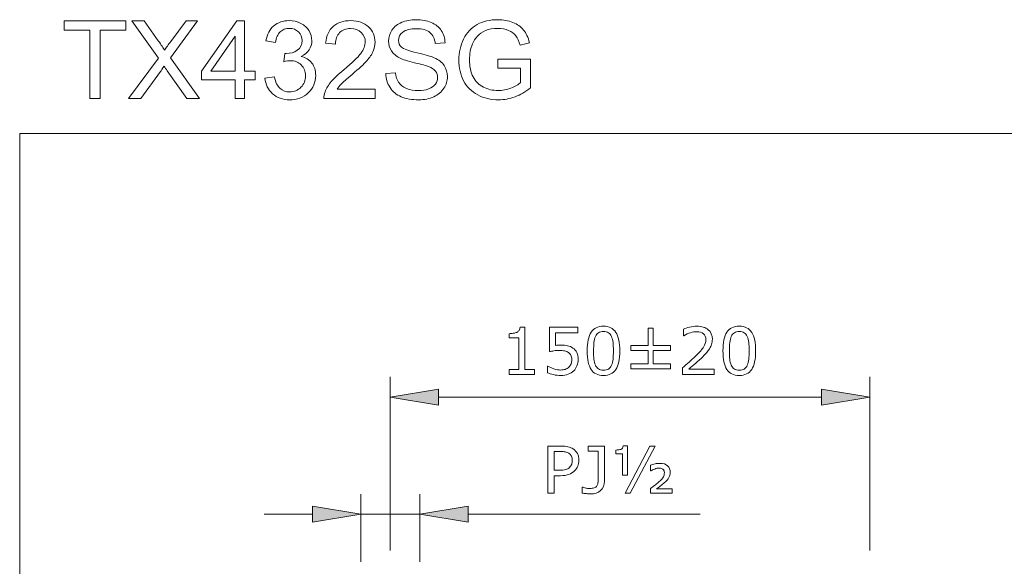
# Model space of a CAD drawing. Extents: x 5 to 63, y 5 to 46.8.
# Drawn here: x 5 to 29.4, y 33.3 to 46.8 of the extents above; entities that cross this region are included whole.
import ezdxf

# ---------------------------------------------------------------- set-up
doc = ezdxf.new("R2010")
doc.units = 0
doc.header["$MEASUREMENT"] = 0
doc.layers.add('BIDANG', color=7, linetype='CONTINUOUS', lineweight=13)
doc.layers.add('UKUR', color=7, linetype='CONTINUOUS', lineweight=13)

msp = doc.modelspace()

# ---------------------------------------------------------------- hatches: boundary and pattern name
at = {"layer": 'UKUR'}
for points in [[(15.397, 37.653), (15.397, 37.253), (14.197, 37.453)], [(24.897, 37.653), (24.897, 37.253), (26.097, 37.453)], [(12.264, 34.746), (12.264, 34.346), (13.464, 34.546)], [(16.13, 34.746), (16.13, 34.346), (14.93, 34.546)]]:
    msp.add_hatch(color=7, dxfattribs=at).paths.add_polyline_path(points)

# ---------------------------------------------------------------- linework, layer by layer
at = {"layer": 'BIDANG', "color": 7}
for q in [(63, 44), (5, 5)]:
    msp.add_line((5, 44), q, dxfattribs=at)
at = {"layer": 'UKUR', "color": 7}
for p, q in [((6.107, 46.565), (6.107, 46.793)), ((6.107, 46.793), (7.632, 46.793)), ((7.632, 46.793), (7.632, 46.565)), ((9.512, 45.544), (10.39, 46.793)), ((10.39, 46.793), (10.583, 46.793)), ((10.583, 46.793), (10.583, 45.544)), ((6.741, 46.565), (6.107, 46.565)), ((6.741, 44.868), (6.741, 46.565)), ((7.632, 46.565), (6.995, 46.565)), ((6.995, 46.565), (6.995, 44.868)), ((10.348, 46.414), (9.745, 45.544)), ((10.348, 45.544), (10.348, 46.414)), ((9.512, 45.328), (9.512, 45.544)), ((9.745, 45.544), (10.348, 45.544)), ((10.583, 45.544), (10.844, 45.544)), ((10.844, 45.544), (10.844, 45.328)), ((10.348, 45.328), (9.512, 45.328)), ((10.348, 44.868), (10.348, 45.328)), ((10.844, 45.328), (10.583, 45.328)), ((10.583, 45.328), (10.583, 44.868)), ((6.995, 44.868), (6.741, 44.868)), ((10.583, 44.868), (10.348, 44.868)), ((20.593, 38.738), (20.593, 39.166)), ((20.593, 39.166), (20.724, 39.166)), ((20.724, 39.166), (20.724, 38.738)), ((20.168, 38.612), (20.168, 38.738)), ((20.168, 38.738), (20.593, 38.738)), ((20.593, 38.612), (20.168, 38.612)), ((20.593, 38.282), (20.593, 38.612)), ((20.724, 38.738), (21.15, 38.738)), ((21.15, 38.612), (20.724, 38.612)), ((20.724, 38.612), (20.724, 38.282)), ((21.15, 38.738), (21.15, 38.612)), ((20.168, 38.156), (20.168, 38.282)), ((20.168, 38.282), (20.593, 38.282)), ((21.15, 38.156), (20.168, 38.156)), ((20.724, 38.282), (21.15, 38.282)), ((21.15, 38.282), (21.15, 38.156)), ((14.197, 33.642), (14.197, 37.953)), ((26.097, 33.642), (26.097, 37.953)), ((14.197, 37.453), (15.397, 37.653)), ((15.397, 37.653), (15.397, 37.253)), ((24.897, 37.653), (24.897, 37.253)), ((26.097, 37.453), (24.897, 37.653)), ((15.397, 37.253), (14.197, 37.453)), ((15.397, 37.453), (24.897, 37.453)), ((24.897, 37.253), (26.097, 37.453)), ((20.023, 35.066), (20.638, 36.238)), ((20.768, 36.238), (20.153, 35.066)), ((20.638, 36.238), (20.768, 36.238)), ((13.464, 33.362), (13.464, 35.046)), ((14.93, 33.362), (14.93, 35.046)), ((20.153, 35.066), (20.023, 35.066)), ((12.264, 34.746), (12.264, 34.346)), ((13.464, 34.546), (12.264, 34.746)), ((14.93, 34.546), (16.13, 34.746)), ((16.13, 34.746), (16.13, 34.346)), ((12.264, 34.546), (11.064, 34.546)), ((12.264, 34.346), (13.464, 34.546)), ((13.464, 34.546), (14.93, 34.546)), ((16.13, 34.346), (14.93, 34.546)), ((16.13, 34.546), (21.89, 34.546))]:
    msp.add_line(p, q, dxfattribs=at)
for points in [[(8.442, 45.866), (8.442, 45.866), (7.785, 46.793), (7.785, 46.793)], [(7.785, 46.793), (7.785, 46.793), (8.088, 46.793), (8.088, 46.793)], [(8.088, 46.793), (8.088, 46.793), (8.44, 46.3), (8.44, 46.3)], [(9.41, 46.793), (9.41, 46.793), (8.741, 45.878), (8.741, 45.878)], [(8.747, 46.28), (8.747, 46.28), (9.133, 46.793), (9.133, 46.793)], [(9.133, 46.793), (9.133, 46.793), (9.41, 46.793), (9.41, 46.793)], [(11.978, 46.733), (12.066, 46.688), (12.133, 46.627), (12.18, 46.549)], [(11.463, 46.52), (11.402, 46.463), (11.363, 46.376), (11.345, 46.261)], [(12.593, 46.244), (12.61, 46.425), (12.673, 46.564), (12.781, 46.658)], [(12.94, 46.503), (12.871, 46.435), (12.837, 46.34), (12.836, 46.219)], [(16.563, 46.554), (16.478, 46.518), (16.409, 46.472), (16.357, 46.414)], [(8.44, 46.3), (8.512, 46.198), (8.564, 46.119), (8.595, 46.064)], [(8.595, 46.064), (8.637, 46.132), (8.688, 46.204), (8.747, 46.28)], [(11.345, 46.261), (11.345, 46.261), (11.109, 46.302), (11.109, 46.302)], [(12.836, 46.219), (12.836, 46.219), (12.593, 46.244), (12.593, 46.244)], [(15.557, 46.25), (15.557, 46.25), (15.313, 46.232), (15.313, 46.232)], [(16.357, 46.414), (16.305, 46.356), (16.265, 46.292), (16.236, 46.224)], [(17.651, 46.253), (17.651, 46.253), (17.421, 46.19), (17.421, 46.19)], [(11.551, 45.78), (11.551, 45.78), (11.578, 45.988), (11.578, 45.988)], [(14.429, 45.875), (14.337, 45.923), (14.269, 45.983), (14.223, 46.054)], [(7.697, 44.868), (7.697, 44.868), (8.442, 45.866), (8.442, 45.866)], [(8.741, 45.878), (8.741, 45.878), (9.462, 44.868), (9.462, 44.868)], [(11.985, 45.911), (12.099, 45.885), (12.188, 45.831), (12.251, 45.748)], [(13.614, 45.804), (13.541, 45.722), (13.42, 45.609), (13.251, 45.465)], [(15.287, 45.88), (15.399, 45.828), (15.482, 45.763), (15.535, 45.684)], [(16.864, 45.62), (16.864, 45.62), (16.864, 45.847), (16.864, 45.847)], [(16.864, 45.847), (16.864, 45.847), (17.68, 45.847), (17.68, 45.847)], [(17.68, 45.847), (17.68, 45.847), (17.68, 45.135), (17.68, 45.135)], [(8.491, 45.535), (8.491, 45.535), (8.003, 44.868), (8.003, 44.868)], [(8.582, 45.672), (8.54, 45.607), (8.51, 45.561), (8.491, 45.535)], [(8.663, 45.554), (8.635, 45.593), (8.608, 45.633), (8.582, 45.672)], [(9.149, 44.868), (9.149, 44.868), (8.663, 45.554), (8.663, 45.554)], [(12.732, 45.288), (12.804, 45.372), (12.907, 45.469), (13.041, 45.579)], [(13.251, 45.465), (13.109, 45.346), (13.018, 45.265), (12.977, 45.223)], [(14.084, 45.486), (14.084, 45.486), (14.324, 45.507), (14.324, 45.507)], [(14.19, 45.14), (14.123, 45.242), (14.088, 45.357), (14.084, 45.486)], [(15.317, 45.547), (15.282, 45.592), (15.225, 45.63), (15.144, 45.661)], [(17.43, 45.62), (17.43, 45.62), (16.864, 45.62), (16.864, 45.62)], [(17.43, 45.263), (17.43, 45.263), (17.43, 45.62), (17.43, 45.62)], [(11.086, 45.376), (11.086, 45.376), (11.322, 45.408), (11.322, 45.408)], [(11.277, 44.985), (11.165, 45.086), (11.102, 45.216), (11.086, 45.376)], [(12.577, 45.032), (12.609, 45.118), (12.661, 45.204), (12.732, 45.288)], [(12.977, 45.223), (12.937, 45.18), (12.903, 45.138), (12.877, 45.095)], [(16.251, 45.406), (16.31, 45.29), (16.396, 45.204), (16.509, 45.149)], [(17.191, 45.128), (17.296, 45.17), (17.376, 45.215), (17.43, 45.263)], [(12.549, 44.868), (12.548, 44.924), (12.557, 44.979), (12.577, 45.032)], [(12.877, 45.095), (12.877, 45.095), (13.821, 45.095), (13.821, 45.095)], [(13.821, 45.095), (13.821, 45.095), (13.821, 44.868), (13.821, 44.868)], [(14.467, 44.911), (14.349, 44.962), (14.257, 45.038), (14.19, 45.14)], [(17.68, 45.135), (17.554, 45.035), (17.425, 44.96), (17.292, 44.91)], [(8.003, 44.868), (8.003, 44.868), (7.697, 44.868), (7.697, 44.868)], [(9.462, 44.868), (9.462, 44.868), (9.149, 44.868), (9.149, 44.868)], [(13.821, 44.868), (13.821, 44.868), (12.549, 44.868), (12.549, 44.868)], [(17.335, 39.061), (17.359, 39.074), (17.378, 39.09), (17.392, 39.111)], [(17.392, 39.111), (17.406, 39.131), (17.414, 39.158), (17.416, 39.192)], [(17.416, 39.192), (17.416, 39.192), (17.538, 39.192), (17.538, 39.192)], [(17.538, 39.192), (17.538, 39.192), (17.538, 38.135), (17.538, 38.135)], [(18.147, 38.583), (18.147, 38.583), (18.147, 39.188), (18.147, 39.188)], [(18.147, 39.188), (18.147, 39.188), (18.852, 39.188), (18.852, 39.188)], [(18.852, 39.188), (18.852, 39.188), (18.852, 39.051), (18.852, 39.051)], [(21.475, 39.14), (21.512, 39.158), (21.562, 39.175), (21.624, 39.19)], [(21.475, 38.975), (21.475, 38.975), (21.475, 39.14), (21.475, 39.14)], [(17.143, 38.921), (17.143, 38.921), (17.143, 39.028), (17.143, 39.028)], [(17.387, 38.921), (17.387, 38.921), (17.143, 38.921), (17.143, 38.921)], [(17.387, 38.135), (17.387, 38.135), (17.387, 38.921), (17.387, 38.921)], [(18.852, 39.051), (18.852, 39.051), (18.299, 39.051), (18.299, 39.051)], [(18.299, 39.051), (18.299, 39.051), (18.299, 38.738), (18.299, 38.738)], [(19.365, 39.053), (19.332, 39.032), (19.307, 39.001), (19.288, 38.96)], [(19.685, 38.961), (19.667, 39.002), (19.642, 39.032), (19.61, 39.053)], [(19.796, 39.061), (19.861, 38.96), (19.893, 38.807), (19.893, 38.603)], [(21.483, 38.975), (21.483, 38.975), (21.475, 38.975), (21.475, 38.975)], [(22.735, 39.053), (22.703, 39.032), (22.677, 39.001), (22.658, 38.96)], [(23.056, 38.961), (23.037, 39.002), (23.012, 39.032), (22.981, 39.053)], [(23.166, 39.061), (23.231, 38.96), (23.264, 38.807), (23.264, 38.603)], [(18.728, 38.671), (18.77, 38.643), (18.802, 38.605), (18.825, 38.56)], [(22.122, 38.655), (22.101, 38.623), (22.078, 38.591), (22.05, 38.559)], [(22.172, 38.765), (22.161, 38.727), (22.144, 38.69), (22.122, 38.655)], [(18.621, 38.558), (18.594, 38.578), (18.561, 38.592), (18.522, 38.6)], [(18.825, 38.56), (18.848, 38.514), (18.86, 38.457), (18.86, 38.388)], [(18.86, 38.388), (18.86, 38.333), (18.85, 38.281), (18.83, 38.231)], [(19.25, 38.395), (19.256, 38.34), (19.268, 38.291), (19.287, 38.247)], [(19.686, 38.244), (19.705, 38.287), (19.717, 38.337), (19.724, 38.395)], [(21.95, 38.455), (21.894, 38.399), (21.836, 38.346), (21.776, 38.294)], [(22.05, 38.559), (22.023, 38.528), (21.989, 38.493), (21.95, 38.455)], [(22.62, 38.395), (22.626, 38.34), (22.639, 38.291), (22.658, 38.247)], [(23.056, 38.244), (23.075, 38.287), (23.087, 38.337), (23.094, 38.395)], [(17.143, 38.016), (17.143, 38.016), (17.143, 38.135), (17.143, 38.135)], [(17.143, 38.135), (17.143, 38.135), (17.387, 38.135), (17.387, 38.135)], [(17.538, 38.135), (17.538, 38.135), (17.778, 38.135), (17.778, 38.135)], [(17.778, 38.135), (17.778, 38.135), (17.778, 38.016), (17.778, 38.016)], [(18.096, 38.059), (18.096, 38.059), (18.096, 38.225), (18.096, 38.225)], [(18.096, 38.225), (18.096, 38.225), (18.107, 38.225), (18.107, 38.225)], [(18.537, 38.142), (18.571, 38.152), (18.603, 38.171), (18.63, 38.197)], [(18.63, 38.197), (18.653, 38.22), (18.671, 38.247), (18.682, 38.278)], [(18.83, 38.231), (18.81, 38.181), (18.783, 38.139), (18.748, 38.105)], [(19.287, 38.247), (19.305, 38.206), (19.329, 38.174), (19.361, 38.153)], [(19.611, 38.151), (19.643, 38.172), (19.668, 38.203), (19.686, 38.244)], [(21.446, 38.016), (21.446, 38.016), (21.446, 38.181), (21.446, 38.181)], [(21.776, 38.294), (21.717, 38.243), (21.661, 38.195), (21.609, 38.151)], [(21.609, 38.151), (21.609, 38.151), (22.238, 38.151), (22.238, 38.151)], [(22.238, 38.151), (22.238, 38.151), (22.238, 38.016), (22.238, 38.016)], [(22.658, 38.247), (22.675, 38.206), (22.7, 38.174), (22.731, 38.153)], [(22.981, 38.151), (23.013, 38.172), (23.039, 38.203), (23.056, 38.244)], [(17.778, 38.016), (17.778, 38.016), (17.143, 38.016), (17.143, 38.016)], [(18.247, 38.011), (18.187, 38.024), (18.137, 38.04), (18.096, 38.059)], [(18.748, 38.105), (18.71, 38.068), (18.665, 38.04), (18.613, 38.02)], [(22.238, 38.016), (22.238, 38.016), (21.446, 38.016), (21.446, 38.016)], [(18.108, 35.066), (18.108, 35.066), (18.108, 36.238), (18.108, 36.238)], [(18.108, 36.238), (18.108, 36.238), (18.427, 36.238), (18.427, 36.238)], [(18.427, 36.238), (18.497, 36.238), (18.557, 36.232), (18.606, 36.221)], [(18.606, 36.221), (18.654, 36.209), (18.698, 36.19), (18.736, 36.165)], [(18.736, 36.165), (18.78, 36.135), (18.815, 36.098), (18.839, 36.053)], [(19.107, 36.114), (19.107, 36.114), (19.107, 36.238), (19.107, 36.238)], [(19.107, 36.238), (19.107, 36.238), (19.511, 36.238), (19.511, 36.238)], [(19.511, 36.238), (19.511, 36.238), (19.511, 35.37), (19.511, 35.37)], [(19.922, 36.156), (19.955, 36.168), (19.973, 36.196), (19.978, 36.241)], [(19.978, 36.241), (19.978, 36.241), (20.087, 36.241), (20.087, 36.241)], [(20.087, 36.241), (20.087, 36.241), (20.087, 35.511), (20.087, 35.511)], [(18.419, 36.103), (18.419, 36.103), (18.264, 36.103), (18.264, 36.103)], [(18.264, 36.103), (18.264, 36.103), (18.264, 35.637), (18.264, 35.637)], [(18.541, 36.093), (18.509, 36.1), (18.468, 36.103), (18.419, 36.103)], [(18.627, 36.058), (18.602, 36.074), (18.573, 36.086), (18.541, 36.093)], [(18.692, 35.985), (18.678, 36.015), (18.656, 36.039), (18.627, 36.058)], [(18.713, 35.88), (18.713, 35.92), (18.706, 35.955), (18.692, 35.985)], [(18.839, 36.053), (18.864, 36.008), (18.876, 35.952), (18.876, 35.884)], [(19.355, 36.114), (19.355, 36.114), (19.107, 36.114), (19.107, 36.114)], [(19.355, 35.43), (19.355, 35.43), (19.355, 36.114), (19.355, 36.114)], [(19.792, 36.139), (19.845, 36.139), (19.889, 36.145), (19.922, 36.156)], [(19.792, 36.047), (19.792, 36.047), (19.792, 36.139), (19.792, 36.139)], [(19.956, 36.047), (19.956, 36.047), (19.792, 36.047), (19.792, 36.047)], [(19.956, 35.511), (19.956, 35.511), (19.956, 36.047), (19.956, 36.047)], [(18.549, 35.654), (18.589, 35.665), (18.621, 35.683), (18.646, 35.708)], [(18.646, 35.708), (18.67, 35.733), (18.688, 35.759), (18.698, 35.787)], [(18.698, 35.787), (18.708, 35.815), (18.713, 35.846), (18.713, 35.88)], [(20.657, 35.62), (20.657, 35.62), (20.657, 35.76), (20.657, 35.76)], [(18.264, 35.637), (18.264, 35.637), (18.396, 35.637), (18.396, 35.637)], [(18.42, 35.502), (18.42, 35.502), (18.264, 35.502), (18.264, 35.502)], [(18.264, 35.502), (18.264, 35.502), (18.264, 35.066), (18.264, 35.066)], [(18.396, 35.637), (18.459, 35.637), (18.51, 35.643), (18.549, 35.654)], [(18.629, 35.533), (18.574, 35.512), (18.504, 35.502), (18.42, 35.502)], [(18.772, 35.624), (18.732, 35.583), (18.684, 35.553), (18.629, 35.533)], [(20.087, 35.511), (20.087, 35.511), (19.956, 35.511), (19.956, 35.511)], [(20.669, 35.62), (20.669, 35.62), (20.657, 35.62), (20.657, 35.62)], [(20.758, 35.668), (20.72, 35.652), (20.691, 35.636), (20.669, 35.62)], [(20.863, 35.347), (20.92, 35.401), (20.957, 35.442), (20.974, 35.471)], [(21.113, 35.456), (21.091, 35.417), (21.053, 35.373), (20.997, 35.324)], [(18.958, 35.072), (18.958, 35.072), (18.958, 35.219), (18.958, 35.219)], [(18.958, 35.219), (18.958, 35.219), (18.967, 35.219), (18.967, 35.219)], [(19.511, 35.37), (19.511, 35.267), (19.479, 35.188), (19.417, 35.132)], [(18.264, 35.066), (18.264, 35.066), (18.108, 35.066), (18.108, 35.066)], [(19.064, 35.056), (19.022, 35.06), (18.987, 35.066), (18.958, 35.072)], [(20.655, 35.066), (20.655, 35.066), (20.655, 35.182), (20.655, 35.182)], [(21.196, 35.066), (21.196, 35.066), (20.655, 35.066), (20.655, 35.066)], [(20.804, 35.174), (20.804, 35.174), (21.196, 35.174), (21.196, 35.174)], [(21.196, 35.174), (21.196, 35.174), (21.196, 35.066), (21.196, 35.066)]]:
    msp.add_open_spline(points, degree=3, dxfattribs=at)
for points, knots in [([(11.109, 46.302), (11.138, 46.461), (11.204, 46.583), (11.306, 46.67), (11.408, 46.758), (11.536, 46.801), (11.688, 46.801), (11.793, 46.801), (11.889, 46.779), (11.978, 46.733)], [17, 17, 17, 17, 18, 18, 18, 19, 19, 19, 20, 20, 20, 20]), ([(12.781, 46.658), (12.89, 46.753), (13.035, 46.801), (13.218, 46.801), (13.403, 46.801), (13.549, 46.75), (13.657, 46.647), (13.765, 46.545), (13.818, 46.418), (13.818, 46.266), (13.818, 46.189), (13.803, 46.114), (13.771, 46.039), (13.74, 45.965), (13.687, 45.886), (13.614, 45.804)], [13, 13, 13, 13, 14, 14, 14, 15, 15, 15, 16, 16, 16, 17, 17, 17, 18, 18, 18, 18]), ([(14.239, 46.566), (14.294, 46.651), (14.374, 46.715), (14.48, 46.759), (14.586, 46.802), (14.704, 46.824), (14.834, 46.824), (14.976, 46.824), (15.102, 46.801), (15.211, 46.755), (15.32, 46.71), (15.404, 46.642), (15.463, 46.553), (15.522, 46.464), (15.553, 46.362), (15.557, 46.25)], [14, 14, 14, 14, 15, 15, 15, 16, 16, 16, 17, 17, 17, 18, 18, 18, 19, 19, 19, 19]), ([(16.017, 46.344), (16.095, 46.507), (16.208, 46.627), (16.355, 46.706), (16.502, 46.785), (16.671, 46.824), (16.863, 46.824), (17.002, 46.824), (17.128, 46.802), (17.24, 46.756)], [9, 9, 9, 9, 10, 10, 10, 11, 11, 11, 12, 12, 12, 12]), ([(17.24, 46.756), (17.353, 46.712), (17.441, 46.649), (17.505, 46.568), (17.569, 46.487), (17.617, 46.382), (17.651, 46.253)], [12, 12, 12, 12, 13, 13, 13, 14, 14, 14, 14]), ([(11.92, 46.522), (11.861, 46.578), (11.786, 46.607), (11.693, 46.607), (11.601, 46.607), (11.524, 46.578), (11.463, 46.52)], [13, 13, 13, 13, 14, 14, 14, 15, 15, 15, 15]), ([(11.887, 46.064), (11.968, 46.116), (12.008, 46.197), (12.008, 46.307), (12.008, 46.393), (11.979, 46.465), (11.92, 46.522)], [11, 11, 11, 11, 12, 12, 12, 13, 13, 13, 13]), ([(12.18, 46.549), (12.227, 46.471), (12.25, 46.389), (12.25, 46.301), (12.25, 46.218), (12.228, 46.142), (12.183, 46.074), (12.139, 46.006), (12.073, 45.952), (11.985, 45.911)], [21, 21, 21, 21, 22, 22, 22, 23, 23, 23, 24, 24, 24, 24]), ([(13.041, 45.579), (13.25, 45.751), (13.392, 45.887), (13.465, 45.988), (13.539, 46.088), (13.576, 46.183), (13.576, 46.272), (13.576, 46.365), (13.542, 46.444), (13.475, 46.509), (13.408, 46.573), (13.321, 46.605), (13.213, 46.605), (13.099, 46.605), (13.008, 46.571), (12.94, 46.503)], [5, 5, 5, 5, 6, 6, 6, 7, 7, 7, 8, 8, 8, 9, 9, 9, 10, 10, 10, 10]), ([(14.223, 46.054), (14.178, 46.125), (14.156, 46.205), (14.156, 46.294), (14.156, 46.391), (14.183, 46.482), (14.239, 46.566)], [12, 12, 12, 12, 13, 13, 13, 14, 14, 14, 14]), ([(14.507, 46.515), (14.437, 46.458), (14.401, 46.391), (14.401, 46.311), (14.401, 46.242), (14.426, 46.185), (14.476, 46.14)], [23, 23, 23, 23, 24, 24, 24, 25, 25, 25, 25]), ([(15.313, 46.232), (15.3, 46.353), (15.256, 46.445), (15.18, 46.507), (15.104, 46.569), (14.992, 46.6), (14.844, 46.6), (14.69, 46.6), (14.578, 46.571), (14.507, 46.515)], [20, 20, 20, 20, 21, 21, 21, 22, 22, 22, 23, 23, 23, 23]), ([(17.421, 46.19), (17.392, 46.288), (17.356, 46.365), (17.313, 46.421), (17.27, 46.477), (17.209, 46.522), (17.13, 46.556), (17.05, 46.59), (16.962, 46.607), (16.864, 46.607), (16.748, 46.607), (16.647, 46.589), (16.563, 46.554)], [15, 15, 15, 15, 16, 16, 16, 17, 17, 17, 18, 18, 18, 19, 19, 19, 19]), ([(16.017, 45.307), (15.939, 45.46), (15.899, 45.631), (15.899, 45.82), (15.899, 46.008), (15.938, 46.182), (16.017, 46.344)], [7, 7, 7, 7, 8, 8, 8, 9, 9, 9, 9]), ([(16.236, 46.224), (16.187, 46.104), (16.162, 45.975), (16.162, 45.836), (16.162, 45.665), (16.192, 45.521), (16.251, 45.406)], [21, 21, 21, 21, 22, 22, 22, 23, 23, 23, 23]), ([(11.578, 45.988), (11.593, 45.986), (11.606, 45.985), (11.616, 45.985), (11.716, 45.985), (11.807, 46.011), (11.887, 46.064)], [9, 9, 9, 9, 10, 10, 10, 11, 11, 11, 11]), ([(14.476, 46.14), (14.525, 46.095), (14.653, 46.05), (14.861, 46.003), (15.068, 45.956), (15.21, 45.915), (15.287, 45.88)], [25, 25, 25, 25, 26, 26, 26, 27, 27, 27, 27]), ([(11.988, 45.7), (11.917, 45.771), (11.827, 45.806), (11.718, 45.806), (11.673, 45.806), (11.618, 45.797), (11.551, 45.78)], [6, 6, 6, 6, 7, 7, 7, 8, 8, 8, 8]), ([(11.98, 45.146), (12.056, 45.223), (12.095, 45.318), (12.095, 45.432), (12.095, 45.54), (12.059, 45.63), (11.988, 45.7)], [4, 4, 4, 4, 5, 5, 5, 6, 6, 6, 6]), ([(12.251, 45.748), (12.314, 45.665), (12.345, 45.562), (12.345, 45.437), (12.345, 45.269), (12.284, 45.127), (12.162, 45.01)], [25, 25, 25, 25, 26, 26, 26, 27, 27, 27, 27]), ([(15.144, 45.661), (15.092, 45.681), (14.978, 45.712), (14.801, 45.755), (14.624, 45.797), (14.5, 45.837), (14.429, 45.875)], [9, 9, 9, 9, 10, 10, 10, 11, 11, 11, 11]), ([(14.324, 45.507), (14.335, 45.41), (14.362, 45.331), (14.403, 45.269), (14.445, 45.207), (14.51, 45.157), (14.597, 45.119)], [1, 1, 1, 1, 2, 2, 2, 3, 3, 3, 3]), ([(15.535, 45.684), (15.589, 45.605), (15.615, 45.514), (15.615, 45.41), (15.615, 45.308), (15.586, 45.212), (15.527, 45.121), (15.469, 45.03), (15.385, 44.96), (15.275, 44.91)], [28, 28, 28, 28, 29, 29, 29, 30, 30, 30, 31, 31, 31, 31]), ([(15.316, 45.224), (15.352, 45.275), (15.37, 45.33), (15.37, 45.389), (15.37, 45.45), (15.352, 45.502), (15.317, 45.547)], [6, 6, 6, 6, 7, 7, 7, 8, 8, 8, 8]), ([(11.322, 45.408), (11.349, 45.274), (11.395, 45.178), (11.46, 45.119), (11.525, 45.06), (11.604, 45.03), (11.698, 45.03), (11.81, 45.03), (11.904, 45.069), (11.98, 45.146)], [1, 1, 1, 1, 2, 2, 2, 3, 3, 3, 4, 4, 4, 4]), ([(14.597, 45.119), (14.684, 45.081), (14.783, 45.062), (14.892, 45.062), (14.989, 45.062), (15.075, 45.076), (15.149, 45.105), (15.224, 45.134), (15.279, 45.174), (15.316, 45.224)], [3, 3, 3, 3, 4, 4, 4, 5, 5, 5, 6, 6, 6, 6]), ([(17.292, 44.91), (17.159, 44.86), (17.023, 44.834), (16.883, 44.834), (16.694, 44.834), (16.522, 44.875), (16.367, 44.956), (16.213, 45.037), (16.096, 45.154), (16.017, 45.307)], [4, 4, 4, 4, 5, 5, 5, 6, 6, 6, 7, 7, 7, 7]), ([(12.162, 45.01), (12.039, 44.893), (11.885, 44.834), (11.697, 44.834), (11.528, 44.834), (11.388, 44.885), (11.277, 44.985)], [27, 27, 27, 27, 28, 28, 28, 29, 29, 29, 29]), ([(16.509, 45.149), (16.622, 45.093), (16.741, 45.065), (16.868, 45.065), (16.979, 45.065), (17.086, 45.086), (17.191, 45.128)], [24, 24, 24, 24, 25, 25, 25, 26, 26, 26, 26]), ([(15.275, 44.91), (15.165, 44.86), (15.041, 44.834), (14.904, 44.834), (14.73, 44.834), (14.584, 44.86), (14.467, 44.911)], [31, 31, 31, 31, 32, 32, 32, 33, 33, 33, 33]), ([(19.893, 38.603), (19.893, 38.392), (19.86, 38.237), (19.794, 38.139), (19.729, 38.04), (19.626, 37.991), (19.488, 37.991), (19.347, 37.991), (19.244, 38.041), (19.179, 38.141), (19.114, 38.241), (19.082, 38.394), (19.082, 38.601), (19.082, 38.81), (19.115, 38.964), (19.18, 39.064), (19.246, 39.163), (19.348, 39.213), (19.488, 39.213), (19.628, 39.213), (19.731, 39.162), (19.796, 39.061)], [0, 0, 0, 0, 1, 1, 1, 2, 2, 2, 3, 3, 3, 4, 4, 4, 5, 5, 5, 6, 6, 6, 7, 7, 7, 7]), ([(21.624, 39.19), (21.686, 39.206), (21.746, 39.213), (21.804, 39.213), (21.924, 39.213), (22.018, 39.184), (22.087, 39.126)], [13, 13, 13, 13, 14, 14, 14, 15, 15, 15, 15]), ([(22.087, 39.126), (22.155, 39.068), (22.189, 38.99), (22.189, 38.89), (22.189, 38.846), (22.183, 38.804), (22.172, 38.765)], [15, 15, 15, 15, 16, 16, 16, 17, 17, 17, 17]), ([(23.264, 38.603), (23.264, 38.392), (23.231, 38.237), (23.165, 38.139), (23.099, 38.04), (22.997, 37.991), (22.858, 37.991), (22.717, 37.991), (22.614, 38.041), (22.549, 38.141), (22.484, 38.241), (22.452, 38.394), (22.452, 38.601), (22.452, 38.81), (22.485, 38.964), (22.551, 39.064), (22.616, 39.163), (22.719, 39.213), (22.858, 39.213), (22.999, 39.213), (23.101, 39.162), (23.166, 39.061)], [0, 0, 0, 0, 1, 1, 1, 2, 2, 2, 3, 3, 3, 4, 4, 4, 5, 5, 5, 6, 6, 6, 7, 7, 7, 7]), ([(17.143, 39.028), (17.176, 39.028), (17.211, 39.031), (17.249, 39.037), (17.287, 39.042), (17.315, 39.05), (17.335, 39.061)], [6, 6, 6, 6, 7, 7, 7, 8, 8, 8, 8]), ([(19.288, 38.96), (19.27, 38.921), (19.258, 38.87), (19.251, 38.807), (19.245, 38.745), (19.242, 38.676), (19.242, 38.601), (19.242, 38.519), (19.244, 38.45), (19.25, 38.395)], [8, 8, 8, 8, 9, 9, 9, 10, 10, 10, 11, 11, 11, 11]), ([(19.61, 39.053), (19.578, 39.073), (19.537, 39.084), (19.488, 39.084), (19.438, 39.084), (19.397, 39.073), (19.365, 39.053)], [5, 5, 5, 5, 6, 6, 6, 7, 7, 7, 7]), ([(19.724, 38.395), (19.73, 38.452), (19.734, 38.522), (19.734, 38.603), (19.734, 38.683), (19.73, 38.752), (19.724, 38.811), (19.717, 38.87), (19.704, 38.92), (19.685, 38.961)], [1, 1, 1, 1, 2, 2, 2, 3, 3, 3, 4, 4, 4, 4]), ([(21.969, 39.026), (21.929, 39.061), (21.873, 39.078), (21.801, 39.078), (21.753, 39.078), (21.701, 39.069), (21.646, 39.053), (21.59, 39.036), (21.536, 39.01), (21.483, 38.975)], [7, 7, 7, 7, 8, 8, 8, 9, 9, 9, 10, 10, 10, 10]), ([(21.766, 38.464), (21.867, 38.562), (21.936, 38.639), (21.973, 38.697), (22.01, 38.754), (22.029, 38.817), (22.029, 38.883), (22.029, 38.944), (22.009, 38.992), (21.969, 39.026)], [4, 4, 4, 4, 5, 5, 5, 6, 6, 6, 7, 7, 7, 7]), ([(22.658, 38.96), (22.64, 38.921), (22.628, 38.87), (22.622, 38.807), (22.615, 38.745), (22.612, 38.676), (22.612, 38.601), (22.612, 38.519), (22.615, 38.45), (22.62, 38.395)], [8, 8, 8, 8, 9, 9, 9, 10, 10, 10, 11, 11, 11, 11]), ([(22.981, 39.053), (22.949, 39.073), (22.908, 39.084), (22.858, 39.084), (22.808, 39.084), (22.768, 39.073), (22.735, 39.053)], [5, 5, 5, 5, 6, 6, 6, 7, 7, 7, 7]), ([(23.094, 38.395), (23.101, 38.452), (23.104, 38.522), (23.104, 38.603), (23.104, 38.683), (23.101, 38.752), (23.094, 38.811), (23.087, 38.87), (23.075, 38.92), (23.056, 38.961)], [1, 1, 1, 1, 2, 2, 2, 3, 3, 3, 4, 4, 4, 4]), ([(18.522, 38.6), (18.483, 38.608), (18.439, 38.612), (18.391, 38.612), (18.345, 38.612), (18.301, 38.609), (18.258, 38.603), (18.215, 38.596), (18.178, 38.59), (18.147, 38.583)], [17, 17, 17, 17, 18, 18, 18, 19, 19, 19, 20, 20, 20, 20]), ([(18.299, 38.738), (18.322, 38.74), (18.345, 38.742), (18.368, 38.743), (18.392, 38.744), (18.412, 38.745), (18.43, 38.745), (18.493, 38.745), (18.549, 38.739), (18.596, 38.728), (18.644, 38.718), (18.688, 38.699), (18.728, 38.671)], [25, 25, 25, 25, 26, 26, 26, 27, 27, 27, 28, 28, 28, 29, 29, 29, 29]), ([(18.682, 38.278), (18.694, 38.31), (18.7, 38.346), (18.7, 38.388), (18.7, 38.429), (18.693, 38.463), (18.679, 38.491), (18.665, 38.519), (18.646, 38.541), (18.621, 38.558)], [13, 13, 13, 13, 14, 14, 14, 15, 15, 15, 16, 16, 16, 16]), ([(21.446, 38.181), (21.501, 38.228), (21.556, 38.275), (21.612, 38.323), (21.667, 38.37), (21.719, 38.417), (21.766, 38.464)], [2, 2, 2, 2, 3, 3, 3, 4, 4, 4, 4]), ([(18.107, 38.225), (18.15, 38.197), (18.201, 38.174), (18.258, 38.155), (18.316, 38.135), (18.373, 38.126), (18.429, 38.126), (18.466, 38.126), (18.502, 38.131), (18.537, 38.142)], [8, 8, 8, 8, 9, 9, 9, 10, 10, 10, 11, 11, 11, 11]), ([(19.361, 38.153), (19.393, 38.131), (19.435, 38.12), (19.488, 38.12), (19.537, 38.12), (19.578, 38.131), (19.611, 38.151)], [13, 13, 13, 13, 14, 14, 14, 15, 15, 15, 15]), ([(22.731, 38.153), (22.763, 38.131), (22.805, 38.12), (22.858, 38.12), (22.907, 38.12), (22.948, 38.131), (22.981, 38.151)], [13, 13, 13, 13, 14, 14, 14, 15, 15, 15, 15]), ([(18.613, 38.02), (18.561, 38.001), (18.5, 37.991), (18.432, 37.991), (18.368, 37.991), (18.306, 37.997), (18.247, 38.011)], [3, 3, 3, 3, 4, 4, 4, 5, 5, 5, 5]), ([(18.876, 35.884), (18.876, 35.832), (18.867, 35.784), (18.849, 35.739), (18.831, 35.695), (18.805, 35.656), (18.772, 35.624)], [0, 0, 0, 0, 1, 1, 1, 2, 2, 2, 2]), ([(20.657, 35.76), (20.691, 35.775), (20.728, 35.786), (20.768, 35.795), (20.808, 35.804), (20.848, 35.808), (20.888, 35.808), (20.971, 35.808), (21.034, 35.788), (21.078, 35.746)], [12, 12, 12, 12, 13, 13, 13, 14, 14, 14, 15, 15, 15, 15]), ([(20.964, 35.662), (20.941, 35.682), (20.91, 35.691), (20.87, 35.691), (20.833, 35.691), (20.796, 35.683), (20.758, 35.668)], [7, 7, 7, 7, 8, 8, 8, 9, 9, 9, 9]), ([(21.078, 35.746), (21.123, 35.705), (21.145, 35.652), (21.145, 35.588), (21.145, 35.539), (21.134, 35.495), (21.113, 35.456)], [15, 15, 15, 15, 16, 16, 16, 17, 17, 17, 17]), ([(19.322, 35.248), (19.336, 35.269), (19.345, 35.295), (19.349, 35.325), (19.353, 35.355), (19.355, 35.39), (19.355, 35.43)], [10, 10, 10, 10, 11, 11, 11, 12, 12, 12, 12]), ([(20.974, 35.471), (20.991, 35.499), (20.999, 35.535), (20.999, 35.578), (20.999, 35.615), (20.988, 35.643), (20.964, 35.662)], [5, 5, 5, 5, 6, 6, 6, 7, 7, 7, 7]), ([(18.967, 35.219), (18.988, 35.211), (19.015, 35.204), (19.046, 35.196), (19.078, 35.188), (19.11, 35.184), (19.143, 35.184), (19.192, 35.184), (19.23, 35.19), (19.259, 35.201), (19.287, 35.212), (19.308, 35.227), (19.322, 35.248)], [6, 6, 6, 6, 7, 7, 7, 8, 8, 8, 9, 9, 9, 10, 10, 10, 10]), ([(20.655, 35.182), (20.702, 35.218), (20.744, 35.25), (20.779, 35.277), (20.814, 35.304), (20.842, 35.327), (20.863, 35.347)], [2, 2, 2, 2, 3, 3, 3, 4, 4, 4, 4]), ([(20.997, 35.324), (20.971, 35.302), (20.94, 35.276), (20.903, 35.248), (20.866, 35.221), (20.833, 35.196), (20.804, 35.174)], [18, 18, 18, 18, 19, 19, 19, 20, 20, 20, 20]), ([(19.417, 35.132), (19.354, 35.077), (19.27, 35.049), (19.164, 35.049), (19.139, 35.049), (19.106, 35.051), (19.064, 35.056)], [1, 1, 1, 1, 2, 2, 2, 3, 3, 3, 3])]:
    msp.add_open_spline(points, degree=3, knots=knots, dxfattribs=at)

doc.saveas('drawing.dxf')
